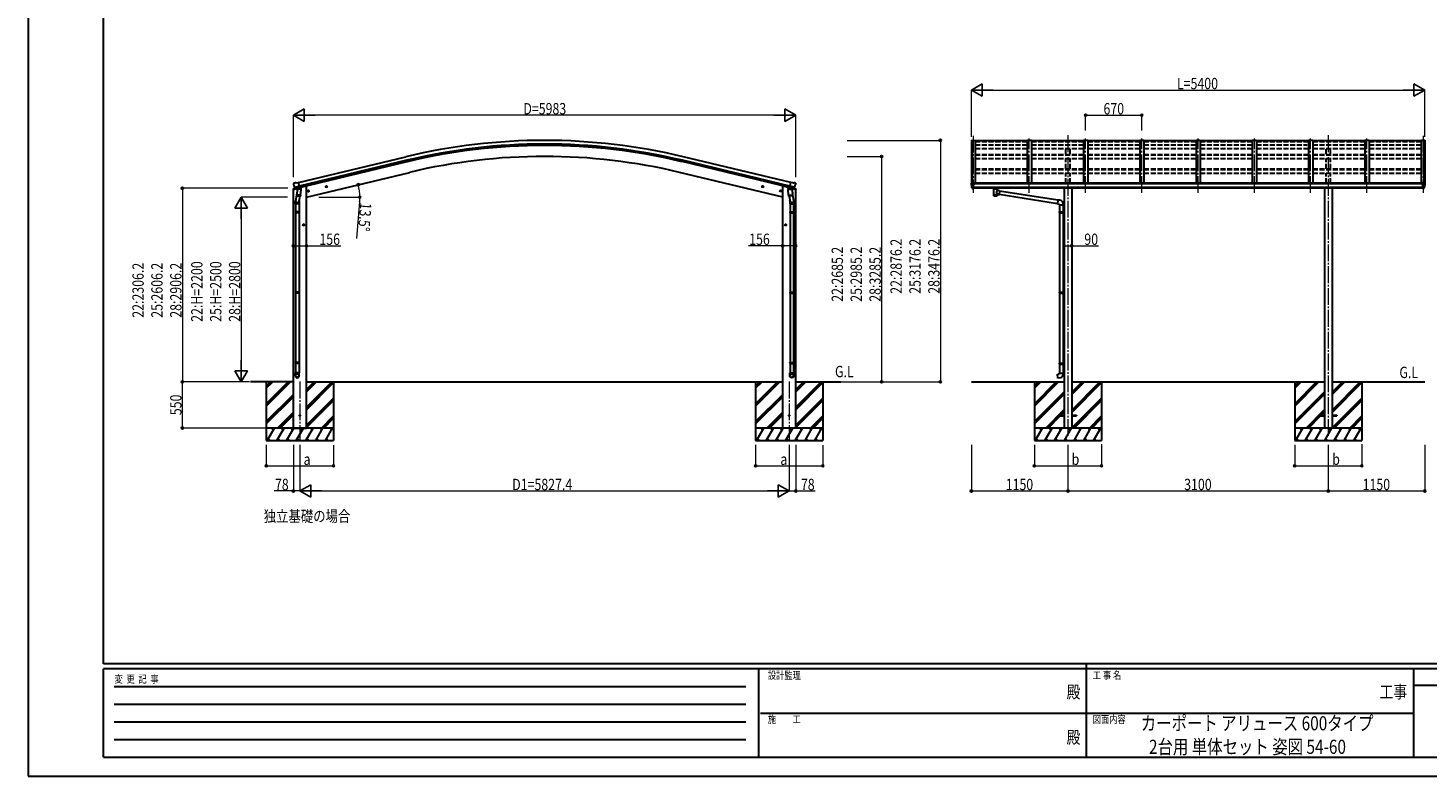
# Model space of a CAD drawing. Units: millimetres. Extents: x 0 to 25230, y 0 to 17820.
# Drawn here: x 0 to 16671, y 0 to 8910 of the extents above; entities that cross this region are included whole.
import ezdxf
from ezdxf.enums import TextEntityAlignment as Align

# ---------------------------------------------------------------- set-up
doc = ezdxf.new("R2010")
doc.units = ezdxf.units.MM
doc.linetypes.add('YCENTER_1', pattern=[13, 10, -1, 1, -1])
doc.linetypes.add('YHIDDEN_1', pattern=[4, 3, -1])
for name, color, linetype, lineweight in [('USER1', 3, 'Continuous', 13), ('YKK_12', 2, 'Continuous', 13), ('YKK_13', 4, 'Continuous', 30), ('YKK_A1', 4, 'Continuous', 30), ('YKK_D', 6, 'Continuous', 13), ('YKK_ZWAK', 7, 'Continuous', 30)]:
    doc.layers.add(name, color=color, linetype=linetype, lineweight=lineweight)
doc.styles.add('text-b', font='extslim2.shx', dxfattribs={"width": 0.8, "bigfont": 'extfont2.shx'})

msp = doc.modelspace()

# ---------------------------------------------------------------- linework, layer by layer
at = {"layer": 'YKK_12', "linetype": 'YCENTER_1', "ltscale": 20}
for p, q in [((11254, 7627), (11254, 6945)), ((11924, 6945), (11924, 7595)), ((12384, 7632), (12384, 4045)), ((12594, 6945), (12594, 7595)), ((13264, 6945), (13264, 7595)), ((13934, 6945), (13934, 7595)), ((14604, 6945), (14604, 7595)), ((15274, 6945), (15274, 7595)), ((15484, 7632), (15484, 4045)), ((15944, 6945), (15944, 7595)), ((16614, 7627), (16614, 6945)), ((3238, 4698), (3238, 3993)), ((9065, 4698), (9065, 3993))]:
    msp.add_line(p, q, dxfattribs=at)
at = {"layer": 'YKK_13'}
for p, q in [((11899, 7565), (11279, 7565)), ((12569, 7565), (11949, 7565)), ((13239, 7565), (12619, 7565)), ((13909, 7565), (13289, 7565)), ((14579, 7565), (13959, 7565)), ((15249, 7565), (14629, 7565)), ((15919, 7565), (15299, 7565)), ((16589, 7565), (15969, 7565)), ((3164, 7061), (3160, 7055)), ((3160, 7053), (3160, 7052)), ((3167, 7064), (3180, 7067)), ((3174, 7013), (3231, 7026)), ((3174, 7013), (3174, 7012)), ((3191, 6998), (3174, 7012)), ((3174, 7012), (3174, 7012)), ((3195, 7064), (3182, 7067)), ((3195, 7064), (3221, 7070)), ((3196, 6998), (3233, 7006)), ((3226, 7005), (3201, 6999)), ((3236, 7007), (3221, 7070)), ((3226, 7005), (3236, 7007)), ((3226, 7005), (3226, 7005)), ((3227, 7005), (3226, 6990)), ((3233, 7006), (3234, 7007)), ((3236, 7009), (3237, 7009)), ((3237, 7009), (3250, 6993)), ((3240, 7005), (3258, 7009)), ((3262, 7017), (3262, 7014)), ((3545, 7019), (3564, 7024)), ((3549, 7027), (3547, 7019)), ((3547, 7019), (3552, 7014)), ((3556, 7028), (3549, 7027)), ((3557, 7011), (3552, 7031)), ((3552, 7014), (3559, 7016)), ((3562, 7023), (3556, 7028)), ((3559, 7016), (3562, 7023)), ((8758, 7019), (8739, 7024)), ((8741, 7023), (8747, 7028)), ((8744, 7016), (8741, 7023)), ((8751, 7014), (8744, 7016)), ((8746, 7011), (8751, 7031)), ((8747, 7028), (8754, 7027)), ((8756, 7019), (8751, 7014)), ((8754, 7027), (8756, 7019)), ((9041, 7017), (9041, 7014)), ((9063, 7005), (9045, 7009)), ((9066, 7009), (9053, 6993)), ((9067, 7009), (9066, 7009)), ((9067, 7007), (9082, 7070)), ((9077, 7005), (9067, 7007)), ((9070, 7006), (9069, 7007)), ((9107, 6998), (9070, 7006)), ((9129, 7013), (9072, 7026)), ((9076, 7005), (9077, 6990)), ((9077, 7005), (9077, 7005)), ((9077, 7005), (9102, 6999)), ((9108, 7064), (9082, 7070)), ((9108, 7064), (9121, 7067)), ((9112, 6998), (9129, 7012)), ((9136, 7064), (9123, 7067)), ((9129, 7013), (9129, 7012)), ((9129, 7012), (9129, 7012)), ((9139, 7061), (9143, 7055)), ((9143, 7053), (9143, 7052)), ((11232, 7055), (11232, 7054)), ((11239, 7064), (11235, 7058)), ((11246, 6998), (11237, 7013)), ((11242, 7064), (11240, 7064)), ((11254, 7064), (11242, 7064)), ((11256, 7064), (11254, 7064)), ((11254, 6996), (11254, 7064)), ((11261, 7055), (11254, 7055)), ((11254, 7010), (11257, 7010)), ((11256, 7064), (11256, 7057)), ((11265, 7062), (11256, 7063)), ((11256, 7060), (11270, 7060)), ((11261, 7057), (11256, 7057)), ((11257, 7010), (11261, 7011)), ((11261, 6999), (11261, 7057)), ((11265, 7062), (11265, 7062)), ((11265, 7062), (11266, 7062)), ((11265, 7050), (11266, 7050)), ((11266, 7060), (11266, 7062)), ((11266, 7062), (11266, 7062)), ((11266, 7062), (11266, 7062)), ((11266, 7062), (11266, 7062)), ((11266, 7062), (11266, 7062)), ((11266, 7062), (11266, 7062)), ((11266, 7062), (11266, 7062)), ((11266, 7051), (11266, 7050)), ((11266, 7050), (11271, 7050)), ((11266, 7050), (11266, 7050)), ((11271, 7059), (11271, 7054)), ((11271, 7051), (11271, 7050)), ((11271, 7050), (11271, 7050)), ((16598, 7050), (16597, 7050)), ((16598, 7059), (16598, 7054)), ((16598, 7051), (16598, 7050)), ((16602, 7050), (16598, 7050)), ((16613, 7060), (16599, 7060)), ((16602, 7060), (16602, 7062)), ((16603, 7062), (16602, 7062)), ((16602, 7062), (16602, 7062)), ((16602, 7062), (16602, 7062)), ((16602, 7062), (16602, 7062)), ((16602, 7062), (16602, 7062)), ((16602, 7062), (16602, 7062)), ((16602, 7051), (16602, 7050)), ((16603, 7050), (16602, 7050)), ((16603, 7062), (16613, 7063)), ((16603, 7062), (16603, 7062)), ((16603, 7062), (16603, 7062)), ((16603, 7050), (16603, 7050)), ((16608, 6999), (16608, 7057)), ((16608, 7057), (16613, 7057)), ((16608, 7055), (16614, 7055)), ((16611, 7010), (16608, 7011)), ((16614, 7010), (16611, 7010)), ((16613, 7064), (16614, 7064)), ((16613, 7064), (16613, 7057)), ((16614, 6996), (16614, 7064)), ((16614, 7064), (16626, 7064)), ((16622, 6998), (16631, 7013)), ((16626, 7064), (16628, 7064)), ((16629, 7064), (16633, 7058)), ((16636, 7055), (16636, 7054)), ((3158, 6985), (3201, 6995)), ((3158, 6992), (3158, 6985)), ((3187, 7001), (3160, 6995)), ((3184, 6815), (3184, 6849)), ((3202, 6948), (3186, 6852)), ((3193, 6997), (3201, 6999)), ((3194, 6997), (3196, 6998)), ((3198, 6997), (3198, 6997)), ((3198, 6996), (3224, 6989)), ((3200, 6911), (3201, 6923)), ((3200, 6910), (3200, 6910)), ((3201, 6999), (3201, 6999)), ((3205, 6990), (3201, 6923)), ((3246, 6920), (3201, 6923)), ((3202, 6909), (3243, 6906)), ((3251, 6987), (3205, 6990)), ((3207, 6993), (3207, 6990)), ((3238, 6906), (3227, 6843)), ((3230, 6849), (3230, 6815)), ((3246, 6920), (3245, 6907)), ((3246, 6920), (3251, 6987)), ((3250, 6993), (3249, 6987)), ((3331, 6967), (3350, 6972)), ((3335, 6975), (3333, 6968)), ((3333, 6968), (3338, 6963)), ((3342, 6977), (3335, 6975)), ((3343, 6960), (3338, 6980)), ((3338, 6963), (3345, 6964)), ((3348, 6972), (3342, 6977)), ((3345, 6964), (3348, 6972)), ((8972, 6967), (8953, 6972)), ((8955, 6972), (8961, 6977)), ((8957, 6964), (8955, 6972)), ((8965, 6963), (8957, 6964)), ((8960, 6960), (8965, 6980)), ((8961, 6977), (8968, 6975)), ((8970, 6968), (8965, 6963)), ((8968, 6975), (8970, 6968)), ((9052, 6987), (9098, 6990)), ((9057, 6920), (9052, 6987)), ((9053, 6993), (9054, 6987)), ((9057, 6920), (9102, 6923)), ((9057, 6920), (9058, 6907)), ((9101, 6909), (9060, 6906)), ((9065, 6906), (9076, 6843)), ((9073, 6849), (9073, 6815)), ((9105, 6996), (9079, 6989)), ((9096, 6993), (9096, 6990)), ((9098, 6990), (9102, 6923)), ((9101, 6948), (9117, 6852)), ((9102, 6999), (9102, 6999)), ((9110, 6997), (9102, 6999)), ((9145, 6985), (9102, 6995)), ((9103, 6911), (9102, 6923)), ((9103, 6910), (9103, 6910)), ((9105, 6997), (9105, 6997)), ((9109, 6997), (9107, 6998)), ((9116, 7001), (9143, 6995)), ((9119, 6815), (9119, 6849)), ((9145, 6992), (9145, 6985)), ((11253, 6996), (11249, 6996)), ((11253, 6996), (11254, 6996)), ((11254, 6998), (11255, 6998)), ((11261, 6999), (11255, 6999)), ((11255, 6998), (11255, 6999)), ((11495, 6995), (11495, 7001)), ((11495, 6997), (11496, 6998)), ((11495, 6996), (11495, 6997)), ((11495, 6995), (11495, 6996)), ((11495, 6995), (11495, 6995)), ((11495, 6995), (11495, 6994)), ((11495, 6995), (11495, 6995)), ((11495, 6994), (11495, 6993)), ((11495, 6993), (11496, 6992)), ((11496, 6998), (11497, 6999)), ((11496, 6992), (11497, 6991)), ((11497, 6999), (11499, 6999)), ((11497, 6991), (11499, 6990)), ((11499, 6990), (11499, 6910)), ((11544, 6999), (11545, 6999)), ((11544, 6990), (11545, 6991)), ((11544, 6973), (11544, 6990)), ((11570, 6969), (11544, 6973)), ((11544, 6910), (11544, 6927)), ((11544, 6927), (11563, 6924)), ((11545, 6999), (11546, 6999)), ((11545, 6991), (11546, 6991)), ((11546, 6999), (11547, 6998)), ((11546, 6991), (11547, 6992)), ((11547, 6998), (11548, 6997)), ((11547, 6992), (11548, 6993)), ((11548, 6997), (11548, 6996)), ((11548, 6996), (11549, 6995)), ((11548, 6994), (11549, 6995)), ((11548, 6993), (11548, 6994)), ((11549, 6995), (11549, 7001)), ((11570, 6969), (11563, 6924)), ((12261, 6817), (11563, 6925)), ((12265, 6859), (11569, 6967)), ((12265, 6861), (12261, 6815)), ((12286, 6859), (12265, 6861)), ((16608, 6999), (16613, 6999)), ((16614, 6998), (16613, 6999)), ((16614, 6998), (16614, 6998)), ((16616, 6996), (16614, 6996)), ((16616, 6996), (16619, 6996)), ((3230, 6815), (3184, 6815)), ((3184, 6719), (3185, 6721)), ((3230, 6719), (3184, 6719)), ((3184, 6719), (3184, 6711)), ((3230, 6711), (3184, 6711)), ((3184, 6711), (3185, 6709)), ((3229, 6721), (3185, 6721)), ((3229, 6709), (3185, 6709)), ((3186, 6815), (3186, 6721)), ((3186, 6709), (3186, 5765)), ((3228, 6815), (3228, 6721)), ((3228, 6709), (3228, 5765)), ((3230, 6719), (3229, 6721)), ((3230, 6711), (3229, 6709)), ((3230, 6719), (3230, 6711)), ((9073, 6815), (9119, 6815)), ((9073, 6719), (9074, 6721)), ((9073, 6719), (9119, 6719)), ((9073, 6719), (9073, 6711)), ((9073, 6711), (9119, 6711)), ((9073, 6711), (9074, 6709)), ((9074, 6721), (9118, 6721)), ((9074, 6709), (9118, 6709)), ((9075, 6815), (9075, 6721)), ((9075, 6709), (9075, 5765)), ((9117, 6815), (9117, 6721)), ((9117, 6709), (9117, 5765)), ((9119, 6719), (9118, 6721)), ((9119, 6711), (9118, 6709)), ((9119, 6719), (9119, 6711)), ((12261, 6815), (12281, 6813)), ((12281, 6813), (12281, 6803)), ((12281, 6803), (12327, 6803)), ((12281, 6719), (12282, 6721)), ((12281, 6719), (12325, 6719)), ((12281, 6719), (12281, 6711)), ((12281, 6711), (12325, 6711)), ((12281, 6711), (12282, 6709)), ((12282, 6721), (12325, 6721)), ((12282, 6709), (12325, 6709)), ((12283, 6803), (12283, 6721)), ((12283, 6709), (12283, 5764)), ((12320, 6719), (12320, 6721)), ((12320, 6719), (12320, 6711)), ((12320, 6711), (12320, 6709)), ((12323, 6723), (12339, 6724)), ((12323, 6721), (12323, 6723)), ((12323, 6721), (12325, 6721)), ((12323, 6708), (12325, 6708)), ((12323, 6706), (12323, 6708)), ((12323, 6706), (12339, 6706)), ((12325, 6803), (12325, 6723)), ((12325, 6708), (12325, 6721)), ((12325, 6706), (12325, 5767)), ((12327, 6803), (12327, 6814)), ((12339, 6724), (12339, 6706)), ((3292, 6565), (3272, 6565)), ((3282, 6572), (3275, 6569)), ((3275, 6569), (3275, 6561)), ((3275, 6561), (3282, 6557)), ((3282, 6555), (3282, 6575)), ((3288, 6569), (3282, 6572)), ((3282, 6557), (3288, 6561)), ((3288, 6561), (3288, 6569)), ((9011, 6565), (9031, 6565)), ((9015, 6569), (9021, 6572)), ((9015, 6561), (9015, 6569)), ((9021, 6557), (9015, 6561)), ((9021, 6555), (9021, 6575)), ((9021, 6572), (9028, 6569)), ((9028, 6561), (9021, 6557)), ((9028, 6569), (9028, 6561)), ((3184, 5763), (3185, 5765)), ((3230, 5763), (3184, 5763)), ((3184, 5763), (3184, 5755)), ((3230, 5755), (3184, 5755)), ((3184, 5755), (3185, 5753)), ((3229, 5765), (3185, 5765)), ((3229, 5753), (3185, 5753)), ((3186, 5753), (3186, 4924)), ((3228, 5753), (3228, 4924)), ((3230, 5763), (3229, 5765)), ((3230, 5755), (3229, 5753)), ((3230, 5763), (3230, 5755)), ((9073, 5763), (9074, 5765)), ((9073, 5763), (9119, 5763)), ((9073, 5763), (9073, 5755)), ((9073, 5755), (9119, 5755)), ((9073, 5755), (9074, 5753)), ((9074, 5765), (9118, 5765)), ((9074, 5753), (9118, 5753)), ((9075, 5753), (9075, 4924)), ((9117, 5753), (9117, 4924)), ((9119, 5763), (9118, 5765)), ((9119, 5755), (9118, 5753)), ((9119, 5763), (9119, 5755)), ((12281, 5762), (12282, 5764)), ((12281, 5762), (12325, 5762)), ((12281, 5762), (12281, 5754)), ((12281, 5754), (12325, 5754)), ((12281, 5754), (12282, 5752)), ((12282, 5764), (12325, 5764)), ((12282, 5752), (12325, 5752)), ((12283, 5752), (12283, 4919)), ((12320, 5762), (12320, 5764)), ((12320, 5762), (12320, 5754)), ((12320, 5754), (12320, 5752)), ((12323, 5767), (12339, 5767)), ((12323, 5765), (12323, 5767)), ((12323, 5765), (12325, 5765)), ((12323, 5752), (12325, 5752)), ((12323, 5750), (12323, 5752)), ((12323, 5750), (12339, 5749)), ((12325, 5752), (12325, 5765)), ((12325, 5750), (12325, 4922)), ((12339, 5767), (12339, 5749)), ((3184, 4922), (3185, 4924)), ((3230, 4922), (3184, 4922)), ((3184, 4922), (3184, 4914)), ((3230, 4914), (3184, 4914)), ((3184, 4914), (3185, 4912)), ((3229, 4924), (3185, 4924)), ((3229, 4912), (3185, 4912)), ((3186, 4912), (3186, 4802)), ((3228, 4912), (3228, 4802)), ((3230, 4922), (3229, 4924)), ((3230, 4914), (3229, 4912)), ((3230, 4922), (3230, 4914)), ((9073, 4922), (9074, 4924)), ((9073, 4922), (9119, 4922)), ((9073, 4922), (9073, 4914)), ((9073, 4914), (9119, 4914)), ((9073, 4914), (9074, 4912)), ((9074, 4924), (9118, 4924)), ((9074, 4912), (9118, 4912)), ((9075, 4912), (9075, 4802)), ((9117, 4912), (9117, 4802)), ((9119, 4922), (9118, 4924)), ((9119, 4914), (9118, 4912)), ((9119, 4922), (9119, 4914)), ((12281, 4917), (12282, 4919)), ((12281, 4917), (12325, 4917)), ((12281, 4917), (12281, 4909)), ((12281, 4909), (12325, 4909)), ((12281, 4909), (12282, 4907)), ((12282, 4919), (12325, 4919)), ((12282, 4907), (12325, 4907)), ((12283, 4907), (12283, 4797)), ((12320, 4917), (12320, 4919)), ((12320, 4917), (12320, 4909)), ((12320, 4909), (12320, 4907)), ((12323, 4922), (12339, 4922)), ((12323, 4920), (12323, 4922)), ((12323, 4920), (12325, 4920)), ((12323, 4907), (12325, 4907)), ((12323, 4905), (12323, 4907)), ((12323, 4905), (12339, 4904)), ((12325, 4907), (12325, 4920)), ((12325, 4905), (12325, 4797)), ((12339, 4922), (12339, 4904)), ((3184, 4768), (3184, 4802)), ((3230, 4802), (3184, 4802)), ((3230, 4768), (3230, 4802)), ((9073, 4768), (9073, 4802)), ((9073, 4802), (9119, 4802)), ((9119, 4768), (9119, 4802)), ((12261, 4785), (12281, 4787)), ((12265, 4740), (12261, 4785)), ((12286, 4741), (12265, 4740)), ((12281, 4797), (12327, 4797)), ((12281, 4787), (12281, 4797)), ((12327, 4797), (12327, 4786)), ((12284, 4300), (12284, 4291)), ((12284, 4300), (12339, 4300)), ((12284, 4291), (12339, 4291)), ((12429, 4300), (12484, 4300)), ((12429, 4291), (12484, 4291)), ((12484, 4300), (12484, 4291)), ((15384, 4300), (15384, 4291)), ((15384, 4300), (15439, 4300)), ((15384, 4291), (15439, 4291)), ((15529, 4300), (15584, 4300)), ((15529, 4291), (15584, 4291)), ((15584, 4300), (15584, 4291))]:
    msp.add_line(p, q, dxfattribs=at)
for centre, radius in [((3554, 7021), 8.5), ((3554, 7021), 7.7), ((3554, 7021), 6.5), ((8749, 7021), 8.5), ((8749, 7021), 7.7), ((8749, 7021), 6.5), ((3340, 6970), 8.5), ((3340, 6970), 7.7), ((3340, 6970), 6.5), ((8963, 6970), 8.5), ((8963, 6970), 7.7), ((8963, 6970), 6.5), ((3282, 6565), 8.5), ((3282, 6565), 7.7), ((3282, 6565), 6.5), ((9021, 6565), 7.7), ((9021, 6565), 8.5), ((9021, 6565), 6.5), ((3238, 4295), 4.5), ((9065, 4295), 4.5)]:
    msp.add_circle(centre, radius, dxfattribs=at)
for centre, radius, start, end in [((3357, 7099), 202, 193.5, 205.0912), ((3168, 7059), 5, 103.5, 148.5), ((3181, 7064), 3, 78.5, 103.5), ((3227, 7004), 0.604, 100.5984, 172.2059), ((3234, 7007), 0.5, 283.5, 318.7625), ((3257, 7014), 5, 283.5, 0), ((9046, 7014), 5, 180, 256.5), ((9069, 7007), 0.5, 221.2375, 256.5), ((9076, 7004), 0.604, 7.7941, 79.4016), ((9122, 7064), 3, 76.5, 101.5), ((8946, 7099), 202, 334.9088, 346.5), ((9135, 7059), 5, 31.5, 76.5), ((11235, 7055), 3, 93, 180), ((11425, 7054), 192, 180.0008, 192.1233), ((11239, 7015), 3, 191.8335, 210), ((11240, 7063), 1, 93.5, 145), ((11268, 7050), 2.5, 0, 151.6424), ((11268, 7050), 2.5, 151.6424, 180), ((16600, 7050), 2.5, 28.3576, 180), ((16600, 7050), 2.5, 0, 28.3576), ((16628, 7063), 1, 35, 86.5), ((16629, 7015), 3, 330, 348.1665), ((16444, 7054), 192, 347.8767, 359.9992), ((16633, 7055), 3, 0, 87), ((3161, 6992), 3, 103.5, 180), ((3214, 6849), 30, 177.4514, 180), ((3194, 6998), 0.5, 248.2375, 283.5), ((3197, 6997), 0.5, 356, 103.5), ((3199, 6997), 1, 176, 256), ((3202, 6911), 1.95, 175.0402, 217.4777), ((3202, 6911), 2, 217.4096, 266), ((3225, 6990), 1.03, 250.039, 351.9657), ((3243, 6908), 2, 266, 349.4684), ((9060, 6908), 2, 190.5316, 274), ((9078, 6990), 1.03, 188.0343, 289.961), ((9101, 6911), 2, 274, 322.5904), ((9101, 6911), 1.95, 322.5223, 4.9598), ((9106, 6997), 0.5, 76.5, 184), ((9104, 6997), 1, 284, 4), ((9109, 6998), 0.5, 256.5, 291.7625), ((9089, 6849), 30, 0, 2.5486), ((9142, 6992), 3, 0, 76.5), ((11249, 6999), 3, 210, 266.5), ((11512, 6950), 51.4, 92.4613, 104.6196), ((11532, 6950), 51.4, 75.3804, 87.5387), ((12282, 6814), 45, 0, 85), ((16619, 6999), 3, 273.5, 330), ((12282, 4786), 45, 275, 0)]:
    msp.add_arc(centre, radius, start, end, dxfattribs=at)
at = {"layer": 'YKK_13', "extrusion": (0, 0, -1)}
for centre, major_axis, ratio, start_param, end_param in [((3163, 7054), (-1.57, -2.57), 0.99628, 0.783535, 1.570796), ((11270, 7059), (-0.02, 1.1), 0.906239, 0.020639, 1.591436), ((9096, 6849), (-23, 0), 0.996195, 2.556026, 6.566303), ((9096, 6849), (-21, 0), 0.996195, 2.934915, 5.951239), ((9110, 7000), (0.73, -2.92), 0.997631, 5.80419, 6.600612), ((9110, 7000), (-2.63, 3.16), 0.650902, 4.095823, 4.168633), ((11522, 6923), (22.9, 0), 0.122865, 3.141593, 6.283185), ((11522, 6910), (22.9, 0), 0.101955, 6.282972, 9.424821), ((11533, 6995), (16, 0), 0.361356, 6.263698, 6.283185), ((9096, 4770), (23, 0), 0.996195, 3.141593, 6.283185), ((9096, 4768), (23, 0), 0.996195, 3.141593, 6.283185), ((9096, 4768), (0, -23.4), 0.981806, 4.712389, 7.853982)]:
    msp.add_ellipse(centre, major_axis=major_axis, ratio=ratio, start_param=start_param, end_param=end_param, dxfattribs=at)
at = {"layer": 'YKK_13'}
for centre, major_axis, ratio, start_param, end_param in [((9140, 7054), (1.57, -2.57), 0.99628, 0.783535, 1.570796), ((16599, 7059), (0.02, 1.1), 0.906239, 0.020639, 1.591436), ((3207, 6849), (23, 0), 0.996195, 2.556026, 6.566303), ((3207, 6849), (21, 0), 0.996195, 2.934915, 5.951239), ((3193, 7000), (-0.73, -2.92), 0.997631, 5.80419, 6.600612), ((3193, 7000), (2.63, 3.16), 0.650902, 4.095823, 4.168633), ((3193, 7000), (-0.73, -2.92), 0.997631, 0.390237, 0.478995), ((11522, 6991), (-22.9, -0.4), 0.072511, 4.711586, 6.282382), ((11522, 6989), (-22.9, -0.4), 0.072511, 4.711586, 6.282382), ((11522, 6910), (22.9, 0), 0.101955, 6.282972, 9.424821), ((11522, 6991), (22.9, -0.4), 0.07247, 0.000809, 1.571605), ((11522, 6989), (22.9, -0.4), 0.07247, 0.000809, 1.571605), ((11524, 6951), (20.3, 22.2), 0.045535, 4.975651, 6.24419), ((11522, 6953), (-22.8, 26.6), 0.234429, 3.156333, 4.597638), ((11533, 6995), (16, 0), 0.361356, 6.263698, 6.283185), ((3207, 4770), (-23, 0), 0.996195, 3.141593, 6.283185), ((3207, 4768), (-23, 0), 0.996195, 3.141593, 6.283185), ((3207, 4768), (0, -23.4), 0.981806, 4.712389, 7.853982)]:
    msp.add_ellipse(centre, major_axis=major_axis, ratio=ratio, start_param=start_param, end_param=end_param, dxfattribs=at)
at = {"layer": 'YKK_13', "extrusion": (9.41474e-17, 2.34736e-17, -1)}
msp.add_ellipse((9110, 7000), major_axis=(0.73, -2.92), ratio=0.997631, start_param=0.390237, end_param=0.478995, dxfattribs=at)
at = {"layer": 'YKK_13'}
msp.add_ellipse((3207, 4768), major_axis=(21, 0), ratio=0.996195, dxfattribs=at)
at = {"layer": 'YKK_13', "extrusion": (0, 0, -1)}
msp.add_ellipse((9096, 4768), major_axis=(-21, 0), ratio=0.996195, dxfattribs=at)
at = {"layer": 'YKK_A1'}
for p, q in [((11234, 7570), (11234, 7058)), ((11235, 7571), (11243, 7571)), ((11243, 7571), (11244, 7569)), ((11243, 7571), (11243, 7064)), ((11244, 7064), (11244, 7571)), ((11244, 7571), (11279, 7571)), ((11279, 7571), (11279, 7054)), ((11899, 7571), (11899, 7065)), ((11949, 7571), (11899, 7571)), ((11949, 7571), (11949, 7065)), ((12569, 7571), (12569, 7065)), ((12619, 7571), (12569, 7571)), ((12619, 7571), (12619, 7065)), ((13239, 7571), (13239, 7065)), ((13289, 7571), (13239, 7571)), ((13289, 7571), (13289, 7065)), ((13909, 7571), (13909, 7065)), ((13959, 7571), (13909, 7571)), ((13959, 7571), (13959, 7065)), ((14579, 7571), (14579, 7065)), ((14629, 7571), (14579, 7571)), ((14629, 7571), (14629, 7065)), ((15249, 7571), (15249, 7065)), ((15299, 7571), (15249, 7571)), ((15299, 7571), (15299, 7065)), ((15919, 7571), (15919, 7065)), ((15969, 7571), (15919, 7571)), ((15969, 7571), (15969, 7065)), ((16589, 7571), (16589, 7054)), ((16624, 7571), (16589, 7571)), ((16625, 7571), (16624, 7569)), ((16624, 7064), (16624, 7571)), ((16633, 7571), (16625, 7571)), ((16625, 7571), (16625, 7064)), ((16634, 7570), (16634, 7058)), ((3221, 7069), (4500, 7376)), ((9082, 7069), (7803, 7376)), ((4510, 7334), (3231, 7027)), ((3235, 7010), (4514, 7318)), ((3316, 6895), (4545, 7190)), ((3316, 6895), (4545, 7190)), ((8987, 6895), (7758, 7190)), ((8987, 6895), (7758, 7190)), ((9068, 7010), (7789, 7318)), ((9072, 7027), (7793, 7334)), ((3296, 7024), (3262, 7016)), ((3316, 7024), (3296, 7024)), ((3316, 4145), (3316, 7024)), ((8987, 4145), (8987, 7024)), ((8987, 7024), (9007, 7024)), ((9007, 7024), (9041, 7016)), ((16608, 7054), (11261, 7054)), ((11261, 7013), (16608, 7013)), ((11284, 7054), (11284, 7061)), ((16584, 7061), (11284, 7061)), ((16584, 7054), (16584, 7061)), ((3160, 4145), (3160, 6985)), ((3189, 7002), (3189, 7001)), ((9143, 4145), (9143, 6985)), ((16608, 7001), (11261, 7001)), ((12339, 7001), (12339, 4145)), ((12429, 7001), (12429, 4145)), ((15439, 7001), (15439, 4145)), ((15529, 7001), (15529, 4145)), ((3160, 4695), (2648, 4695)), ((2838, 4695), (2838, 3995)), ((2838, 4434), (3099, 4695)), ((2838, 4420), (3113, 4695)), ((2838, 4406), (3127, 4695)), ((2838, 4618), (2915, 4695)), ((2838, 4632), (2901, 4695)), ((2838, 4646), (2887, 4695)), ((3316, 4695), (8987, 4695)), ((3316, 4392), (3619, 4695)), ((3316, 4377), (3633, 4695)), ((3316, 4575), (3435, 4695)), ((3316, 4590), (3421, 4695)), ((3316, 4604), (3407, 4695)), ((3316, 4363), (3638, 4686)), ((3638, 4695), (3638, 3995)), ((8665, 4695), (8665, 3995)), ((8665, 4434), (8926, 4695)), ((8665, 4420), (8940, 4695)), ((8665, 4406), (8954, 4695)), ((8665, 4618), (8742, 4695)), ((8665, 4632), (8728, 4695)), ((8665, 4646), (8714, 4695)), ((9143, 4695), (9678, 4695)), ((9143, 4392), (9446, 4695)), ((9143, 4377), (9460, 4695)), ((9143, 4575), (9262, 4695)), ((9143, 4590), (9248, 4695)), ((9143, 4604), (9234, 4695)), ((9143, 4363), (9465, 4686)), ((9465, 4695), (9465, 3995)), ((11234, 4695), (12339, 4695)), ((11984, 4695), (11984, 3995)), ((11984, 4434), (12245, 4695)), ((11984, 4420), (12259, 4695)), ((11984, 4406), (12273, 4695)), ((11984, 4618), (12061, 4695)), ((11984, 4632), (12047, 4695)), ((11984, 4646), (12033, 4695)), ((12429, 4695), (15439, 4695)), ((12429, 4359), (12765, 4695)), ((12429, 4345), (12779, 4695)), ((12429, 4543), (12581, 4695)), ((12429, 4557), (12567, 4695)), ((12429, 4571), (12553, 4695)), ((12429, 4331), (12784, 4686)), ((12784, 4695), (12784, 3995)), ((15084, 4695), (15084, 3995)), ((15084, 4434), (15345, 4695)), ((15084, 4420), (15359, 4695)), ((15084, 4406), (15373, 4695)), ((15084, 4618), (15161, 4695)), ((15084, 4632), (15147, 4695)), ((15084, 4646), (15133, 4695)), ((15529, 4695), (16634, 4695)), ((15529, 4359), (15865, 4695)), ((15529, 4345), (15879, 4695)), ((15529, 4543), (15681, 4695)), ((15529, 4557), (15667, 4695)), ((15529, 4571), (15653, 4695)), ((15529, 4331), (15884, 4686)), ((15884, 4695), (15884, 3995)), ((2838, 4222), (3160, 4544)), ((2838, 4208), (3160, 4530)), ((2838, 4194), (3160, 4516)), ((3316, 4179), (3638, 4502)), ((8665, 4222), (8987, 4544)), ((8665, 4208), (8987, 4530)), ((8665, 4194), (8987, 4516)), ((9143, 4179), (9465, 4502)), ((11984, 4222), (12339, 4577)), ((11984, 4208), (12339, 4563)), ((11984, 4194), (12339, 4549)), ((12429, 4147), (12784, 4502)), ((15084, 4222), (15439, 4577)), ((15084, 4208), (15439, 4563)), ((15084, 4194), (15439, 4549)), ((15529, 4147), (15884, 4502)), ((3316, 4165), (3638, 4488)), ((3316, 4151), (3638, 4473)), ((9143, 4165), (9465, 4488)), ((9143, 4151), (9465, 4473)), ((12119, 4145), (12339, 4365)), ((12288, 4300), (12339, 4351)), ((12302, 4300), (12339, 4337)), ((12442, 4145), (12784, 4488)), ((12456, 4145), (12784, 4473)), ((15219, 4145), (15439, 4365)), ((15388, 4300), (15439, 4351)), ((15402, 4300), (15439, 4337)), ((15542, 4145), (15884, 4488)), ((15556, 4145), (15884, 4473)), ((2973, 4145), (3160, 4332)), ((2987, 4145), (3160, 4318)), ((3001, 4145), (3160, 4304)), ((3494, 4145), (3638, 4290)), ((3508, 4145), (3638, 4275)), ((3522, 4145), (3638, 4261)), ((8800, 4145), (8987, 4332)), ((8814, 4145), (8987, 4318)), ((8828, 4145), (8987, 4304)), ((9320, 4145), (9465, 4290)), ((9335, 4145), (9465, 4275)), ((9349, 4145), (9465, 4261)), ((12133, 4145), (12284, 4296)), ((12147, 4145), (12293, 4291)), ((12640, 4145), (12784, 4290)), ((12654, 4145), (12784, 4275)), ((12668, 4145), (12784, 4261)), ((15233, 4145), (15384, 4296)), ((15247, 4145), (15393, 4291)), ((15740, 4145), (15884, 4290)), ((15754, 4145), (15884, 4275)), ((15768, 4145), (15884, 4261)), ((3638, 4145), (2838, 4145)), ((2848, 3995), (2935, 4145)), ((2863, 4021), (2878, 3995)), ((2920, 4119), (2905, 4145)), ((2964, 3995), (3050, 4145)), ((2979, 4021), (2994, 3995)), ((3035, 4119), (3020, 4145)), ((3079, 3995), (3166, 4145)), ((3094, 4021), (3109, 3995)), ((3151, 4119), (3136, 4145)), ((3160, 4145), (3316, 4145)), ((3195, 3995), (3281, 4145)), ((3210, 4021), (3225, 3995)), ((3266, 4119), (3251, 4145)), ((3310, 3995), (3397, 4145)), ((3325, 4021), (3340, 3995)), ((3382, 4119), (3367, 4145)), ((3426, 3995), (3512, 4145)), ((3441, 4021), (3456, 3995)), ((3482, 4145), (3497, 4119)), ((3541, 3995), (3628, 4145)), ((3556, 4021), (3571, 3995)), ((3613, 4119), (3598, 4145)), ((9465, 4145), (8665, 4145)), ((8675, 3995), (8762, 4145)), ((8690, 4021), (8705, 3995)), ((8747, 4119), (8732, 4145)), ((8791, 3995), (8877, 4145)), ((8806, 4021), (8821, 3995)), ((8862, 4119), (8847, 4145)), ((8906, 3995), (8993, 4145)), ((8921, 4021), (8936, 3995)), ((8978, 4119), (8963, 4145)), ((9143, 4145), (8987, 4145)), ((9022, 3995), (9108, 4145)), ((9037, 4021), (9052, 3995)), ((9093, 4119), (9078, 4145)), ((9137, 3995), (9224, 4145)), ((9152, 4021), (9167, 3995)), ((9209, 4119), (9194, 4145)), ((9253, 3995), (9339, 4145)), ((9268, 4021), (9283, 3995)), ((9309, 4145), (9324, 4119)), ((9368, 3995), (9455, 4145)), ((9383, 4021), (9398, 3995)), ((9440, 4119), (9425, 4145)), ((12784, 4145), (11984, 4145)), ((11994, 3995), (12081, 4145)), ((12009, 4021), (12024, 3995)), ((12066, 4119), (12051, 4145)), ((12110, 3995), (12196, 4145)), ((12125, 4021), (12140, 3995)), ((12181, 4119), (12166, 4145)), ((12225, 3995), (12312, 4145)), ((12240, 4021), (12255, 3995)), ((12297, 4119), (12282, 4145)), ((12341, 3995), (12427, 4145)), ((12356, 4021), (12371, 3995)), ((12412, 4119), (12397, 4145)), ((12456, 3995), (12543, 4145)), ((12471, 4021), (12486, 3995)), ((12528, 4119), (12513, 4145)), ((12572, 3995), (12658, 4145)), ((12587, 4021), (12602, 3995)), ((12628, 4145), (12643, 4119)), ((12687, 3995), (12774, 4145)), ((12702, 4021), (12717, 3995)), ((12759, 4119), (12744, 4145)), ((15884, 4145), (15084, 4145)), ((15094, 3995), (15181, 4145)), ((15109, 4021), (15124, 3995)), ((15166, 4119), (15151, 4145)), ((15210, 3995), (15296, 4145)), ((15225, 4021), (15240, 3995)), ((15281, 4119), (15266, 4145)), ((15325, 3995), (15412, 4145)), ((15340, 4021), (15355, 3995)), ((15397, 4119), (15382, 4145)), ((15441, 3995), (15527, 4145)), ((15456, 4021), (15471, 3995)), ((15512, 4119), (15497, 4145)), ((15556, 3995), (15643, 4145)), ((15571, 4021), (15586, 3995)), ((15628, 4119), (15613, 4145)), ((15672, 3995), (15758, 4145)), ((15687, 4021), (15702, 3995)), ((15728, 4145), (15743, 4119)), ((15787, 3995), (15874, 4145)), ((15802, 4021), (15817, 3995)), ((15859, 4119), (15844, 4145)), ((2838, 3995), (3638, 3995)), ((8665, 3995), (9465, 3995)), ((11984, 3995), (12784, 3995)), ((15084, 3995), (15884, 3995))]:
    msp.add_line(p, q, dxfattribs=at)
at = {"layer": 'YKK_A1', "linetype": 'YHIDDEN_1', "ltscale": 20}
for p, q in [((11279, 7558), (11899, 7558)), ((11279, 7520), (11899, 7520)), ((11279, 7517), (11899, 7517)), ((11949, 7558), (12569, 7558)), ((11949, 7520), (12569, 7520)), ((11949, 7517), (12569, 7517)), ((12619, 7558), (13239, 7558)), ((12619, 7520), (13239, 7520)), ((12619, 7517), (13239, 7517)), ((13289, 7558), (13909, 7558)), ((13289, 7520), (13909, 7520)), ((13289, 7517), (13909, 7517)), ((13959, 7558), (14579, 7558)), ((13959, 7520), (14579, 7520)), ((13959, 7517), (14579, 7517)), ((14629, 7558), (15244, 7558)), ((14629, 7520), (15234, 7520)), ((14629, 7517), (15234, 7517)), ((15299, 7558), (15919, 7558)), ((15299, 7520), (15919, 7520)), ((15299, 7517), (15919, 7517)), ((15969, 7558), (16589, 7558)), ((15969, 7520), (16589, 7520)), ((15969, 7517), (16589, 7517)), ((11279, 7473), (11899, 7473)), ((11279, 7404), (11899, 7404)), ((11279, 7398), (11899, 7398)), ((11279, 7354), (11899, 7354)), ((11949, 7473), (12569, 7473)), ((11949, 7404), (12569, 7404)), ((11949, 7398), (12569, 7398)), ((11949, 7354), (12569, 7354)), ((12357, 7406), (12357, 7473)), ((12357, 7233), (12357, 7354)), ((12412, 7406), (12412, 7473)), ((12412, 7233), (12412, 7354)), ((12619, 7473), (13239, 7473)), ((12619, 7404), (13239, 7404)), ((12619, 7398), (13239, 7398)), ((12619, 7354), (13239, 7354)), ((13289, 7473), (13909, 7473)), ((13289, 7404), (13909, 7404)), ((13289, 7398), (13909, 7398)), ((13289, 7354), (13909, 7354)), ((13959, 7473), (14579, 7473)), ((13959, 7404), (14579, 7404)), ((13959, 7398), (14579, 7398)), ((13959, 7354), (14579, 7354)), ((14629, 7473), (15249, 7473)), ((14629, 7404), (15249, 7404)), ((14629, 7398), (15249, 7398)), ((14629, 7354), (15249, 7354)), ((15299, 7473), (15919, 7473)), ((15299, 7404), (15919, 7404)), ((15299, 7398), (15919, 7398)), ((15299, 7354), (15919, 7354)), ((15457, 7406), (15457, 7473)), ((15457, 7233), (15457, 7354)), ((15512, 7406), (15512, 7473)), ((15512, 7233), (15512, 7354)), ((15969, 7473), (16589, 7473)), ((15969, 7404), (16589, 7404)), ((15969, 7398), (16589, 7398)), ((15969, 7354), (16589, 7354)), ((11279, 7233), (11899, 7233)), ((11279, 7226), (11899, 7226)), ((11279, 7182), (11899, 7182)), ((11949, 7233), (12569, 7233)), ((11949, 7226), (12569, 7226)), ((11949, 7182), (12569, 7182)), ((12357, 7061), (12357, 7182)), ((12412, 7061), (12412, 7182)), ((12619, 7233), (13239, 7233)), ((12619, 7226), (13239, 7226)), ((12619, 7182), (13239, 7182)), ((13289, 7233), (13909, 7233)), ((13289, 7226), (13909, 7226)), ((13289, 7182), (13909, 7182)), ((13959, 7233), (14579, 7233)), ((13959, 7226), (14579, 7226)), ((13959, 7182), (14579, 7182)), ((14629, 7233), (15249, 7233)), ((14629, 7226), (15249, 7226)), ((14629, 7182), (15249, 7182)), ((15299, 7233), (15919, 7233)), ((15299, 7226), (15919, 7226)), ((15299, 7182), (15919, 7182)), ((15457, 7061), (15457, 7182)), ((15512, 7061), (15512, 7182)), ((15969, 7233), (16589, 7233)), ((15969, 7226), (16589, 7226)), ((15969, 7182), (16589, 7182))]:
    msp.add_line(p, q, dxfattribs=at)
at = {"layer": 'YKK_A1'}
for centre in [(11268, 7050), (16600, 7050)]:
    msp.add_circle(centre, 3, dxfattribs=at)
for centre, radius, start, end in [((6151, 498), 7073, 76.5, 103.5), ((6151, 498), 7030, 76.5, 103.5), ((6151, 498), 7013, 76.5, 103.5), ((11235, 7570), 1, 93, 173.3299), ((11243, 7571), 0.301, 21.0633, 92.8668), ((16625, 7571), 0.301, 87.1332, 158.9367), ((16633, 7570), 1, 6.6701, 87), ((6151, 498), 6882, 76.5, 103.5), ((6151, 498), 6882, 76.5, 103.5)]:
    msp.add_arc(centre, radius, start, end, dxfattribs=at)
at = {"layer": 'YKK_D', "lineweight": -2}
for p, q in [((11234, 8171), (11364, 8246)), ((11234, 8171), (11364, 8096)), ((11234, 8171), (11494, 8171)), ((11364, 8096), (11364, 8246)), ((16634, 8171), (16374, 8171)), ((16634, 8171), (16504, 8246)), ((16504, 8246), (16504, 8096)), ((16634, 8171), (16504, 8096)), ((3160, 7871), (3290, 7946)), ((3160, 7871), (3290, 7796)), ((3160, 7871), (3420, 7871)), ((3290, 7796), (3290, 7946)), ((9143, 7871), (8883, 7871)), ((9143, 7871), (9013, 7946)), ((9013, 7946), (9013, 7796)), ((9143, 7871), (9013, 7796)), ((2538, 6895), (2463, 6765)), ((2538, 6895), (2613, 6765)), ((2538, 6895), (2538, 6635)), ((2463, 6765), (2613, 6765)), ((2538, 4695), (2538, 4955)), ((2538, 4695), (2463, 4825)), ((2613, 4825), (2463, 4825)), ((2538, 4695), (2613, 4825)), ((3238, 3395), (3368, 3470)), ((3238, 3395), (3368, 3320)), ((3238, 3395), (3498, 3395)), ((3368, 3320), (3368, 3470)), ((9065, 3395), (8805, 3395)), ((9065, 3395), (8935, 3470)), ((8935, 3470), (8935, 3320)), ((9065, 3395), (8935, 3320))]:
    msp.add_line(p, q, dxfattribs=at)
at = {"layer": 'YKK_D'}
for p, q in [((11234, 7615), (11234, 8172)), ((11384, 8171), (16484, 8171)), ((16634, 7615), (16634, 8172)), ((3160, 7134), (3160, 7872)), ((8993, 7871), (3310, 7871)), ((9143, 7134), (9143, 7872)), ((12594, 7689), (12594, 7872)), ((12594, 7871), (13264, 7871)), ((13264, 7688), (13264, 7872)), ((9755, 7571), (10866, 7571)), ((10865, 7571), (10865, 4695)), ((9754, 7380), (10166, 7380)), ((10165, 7380), (10165, 4695)), ((3093, 7001), (1837, 7001)), ((1838, 7001), (1838, 4695)), ((3092, 6895), (2537, 6895)), ((3462, 6895), (3952, 6895)), ((3949, 6844), (3913, 6401)), ((2538, 6745), (2538, 4845)), ((3160, 6316), (3316, 6316)), ((3316, 6316), (3725, 6316)), ((8987, 6316), (8578, 6316)), ((9143, 6316), (8987, 6316)), ((12339, 6316), (12429, 6316)), ((12429, 6316), (12747, 6316)), ((2637, 4695), (1837, 4695)), ((2599, 4695), (1837, 4695)), ((1838, 4145), (1838, 4695)), ((2599, 4695), (2537, 4695)), ((9679, 4695), (10166, 4695)), ((9679, 4695), (10866, 4695)), ((2826, 4145), (1837, 4145)), ((2838, 3945), (2838, 3694)), ((3160, 3945), (3160, 3394)), ((3238, 3945), (3238, 3394)), ((3238, 3945), (3238, 3394)), ((3638, 3941), (3638, 3694)), ((8665, 3945), (8665, 3694)), ((9065, 3945), (9065, 3394)), ((9065, 3945), (9065, 3394)), ((9143, 3945), (9143, 3394)), ((9465, 3941), (9465, 3694)), ((11234, 3945), (11234, 3394)), ((11984, 3945), (11984, 3694)), ((12384, 3945), (12384, 3394)), ((12384, 3945), (12384, 3394)), ((12784, 3951), (12784, 3694)), ((15084, 3945), (15084, 3694)), ((15484, 3945), (15484, 3394)), ((15484, 3945), (15484, 3394)), ((15884, 3951), (15884, 3694)), ((16634, 3945), (16634, 3394)), ((2838, 3695), (3638, 3695)), ((8665, 3695), (9465, 3695)), ((11984, 3695), (12784, 3695)), ((15084, 3695), (15884, 3695)), ((3160, 3395), (2931, 3395)), ((3238, 3395), (3160, 3395)), ((3388, 3395), (8915, 3395)), ((9065, 3395), (9143, 3395)), ((9143, 3395), (9372, 3395)), ((11234, 3395), (12384, 3395)), ((12384, 3395), (15484, 3395)), ((15484, 3395), (16634, 3395))]:
    msp.add_line(p, q, dxfattribs=at)
at = {"layer": 'YKK_D', "linetype": 'ByBlock', "lineweight": -2}
for centre in [(12594, 7871), (13264, 7871), (10865, 7571), (10165, 7380), (1838, 7001), (3934, 7043), (3951, 6895), (3160, 6316), (3316, 6316), (8987, 6316), (9143, 6316), (12339, 6316), (12429, 6316), (1838, 4695), (1838, 4695), (10165, 4695), (10865, 4695), (1838, 4145), (2838, 3695), (3638, 3695), (8665, 3695), (9465, 3695), (11984, 3695), (12784, 3695), (15084, 3695), (15884, 3695), (3160, 3395), (9143, 3395), (11234, 3395), (12384, 3395), (12384, 3395), (15484, 3395), (15484, 3395), (16634, 3395)]:
    msp.add_circle(centre, 12.8, dxfattribs=at)
at = {"layer": 'YKK_D'}
for start, end in [(360, 13.5), (355.3997, 360)]:
    msp.add_arc((3316, 6895), 635, start, end, dxfattribs=at)
at = {"layer": 'YKK_ZWAK'}
for p, q in [((0, 17820), (0, 0)), ((900, 1335), (900, 17235)), ((24300, 1335), (900, 1335)), ((12600, 1335), (12600, 225)), ((8700, 1275), (900, 1275)), ((900, 225), (900, 1275)), ((8700, 1275), (8700, 225)), ((12600, 1275), (8700, 1275)), ((16500, 1275), (12600, 1275)), ((18570, 1275), (16500, 1275)), ((16500, 1275), (16500, 225)), ((1028, 1065), (8550, 1065)), ((18570, 1080), (16500, 1080)), ((1028, 855), (8550, 855)), ((8723, 750), (12600, 750)), ((12600, 750), (16500, 750)), ((1028, 645), (8550, 645)), ((1028, 435), (8550, 435)), ((900, 225), (8700, 225)), ((8700, 225), (12600, 225)), ((12600, 225), (16500, 225)), ((16500, 225), (18570, 225)), ((0, 0), (25230, 0))]:
    msp.add_line(p, q, dxfattribs=at)
msp.add_point((12600, 225), dxfattribs=at)

# ---------------------------------------------------------------- texts
at = {"layer": 'USER1', "style": 'text-b', "width": 0.8}
for s, height, p in [('G.L', 135, (9610, 4750)), ('G.L', 135, (16331, 4740)), ('独立基礎の場合', 135, (2807, 3027)), ('カーポート アリュース 600タイプ', 168, (13251, 544)), ('2台用 単体セット 姿図 54-60', 168, (13349, 264))]:
    msp.add_text(s, height=height, dxfattribs=at).set_placement(p)
at = {"layer": 'YKK_D', "style": 'text-b', "width": 0.8}
for s, p in [('L=5400', (13682, 8181)), ('D=5983', (5899, 7881)), ('670', (12807, 7881)), ('156', (3470, 6326)), ('156', (8588, 6326)), ('90', (12579, 6326)), ('b', (12428, 3705)), ('b', (15531, 3705)), ('a', (3282, 3705)), ('a', (8959, 3705)), ('78', (2941, 3405)), ('D1=5827.4', (5766, 3405)), ('78', (9204, 3405)), ('1150', (11643, 3405)), ('3100', (13768, 3405)), ('1150', (15893, 3405))]:
    msp.add_text(s, height=135, dxfattribs=at).set_placement(p)
for s, rotation, p in [('13.5°', 265.3997, (3958, 6833)), ('22:2876.2', 90, (10405, 5744)), ('25:3176.2', 90, (10630, 5744)), ('28:3476.2', 90, (10855, 5744)), ('22:2685.2', 90, (9705, 5649)), ('25:2985.2', 90, (9930, 5649)), ('28:3285.2', 90, (10155, 5649)), ('22:2306.2', 90, (1378, 5459)), ('25:2606.2', 90, (1603, 5459)), ('28:2906.2', 90, (1828, 5459)), ('22:H=2200', 90, (2078, 5410)), ('25:H=2500', 90, (2303, 5410)), ('28:H=2800', 90, (2528, 5410)), ('550', 90, (1828, 4298))]:
    msp.add_text(s, height=135, rotation=rotation, dxfattribs=at).set_placement(p)
at = {"layer": 'YKK_ZWAK', "style": 'text-b', "width": 0.8}
for s, p in [('変  更  記  事', (1031, 1110)), ('設計監理', (8810, 1155)), ('工 事 名', (12679, 1155)), ('施\u3000\u3000工', (8810, 630)), ('図面内容', (12679, 630))]:
    msp.add_text(s, height=90, dxfattribs=at).set_placement(p)
for s, p in [('殿', (12450, 982)), ('工事', (16260, 983)), ('殿', (12450, 442))]:
    msp.add_text(s, height=150, dxfattribs=at).set_placement(p, align=Align.MIDDLE)

doc.saveas('drawing.dxf')
